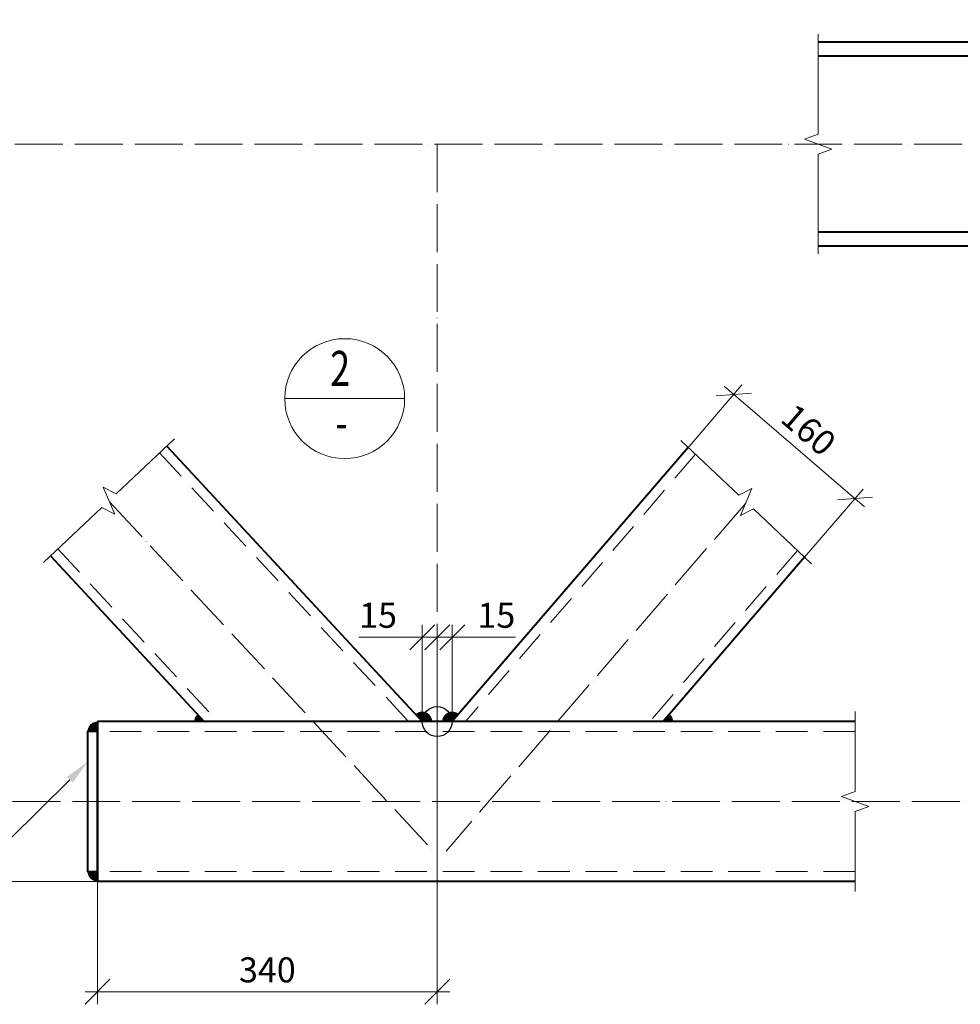
# Model space of a CAD drawing. Units: millimetres. Extents: x 648872 to 8420090, y -1288111 to -855035.
# Drawn here: x 987680 to 992387, y -1123673 to -1118745 of the extents above; entities that cross this region are included whole.
import ezdxf
from ezdxf import colors
from ezdxf.entities.mleader import LeaderData, LeaderLine
from ezdxf.enums import TextEntityAlignment as Align
from ezdxf.math import Vec2, Vec3

# ---------------------------------------------------------------- set-up
doc = ezdxf.new("R2010")
doc.units = ezdxf.units.MM
doc.header["$PDMODE"] = 3
doc.linetypes.add('ACAD_ISO04W100', pattern=[30, 24, -3, 0, -3])
doc.linetypes.add('DASHED2', pattern=[9.525, 6.35, -3.175])
doc.layers.get('0').update_dxf_attribs({"lineweight": 30})
for name, color, linetype, lineweight in [('Osi', 30, 'ACAD_ISO04W100', 15), ('Маркировка', 11, 'Continuous', 15), ('Неосновная', 84, 'Continuous', 18), ('Размеры', 133, 'Continuous', 30), ('Разрывы', 181, 'Continuous', 15), ('Сварка', 191, 'Continuous', 25), ('Сталь', 131, 'Continuous', 15), ('Сталь осн.', 151, 'Continuous', 40)]:
    doc.layers.add(name, color=color, linetype=linetype, lineweight=lineweight)
doc.styles.add('simplex', font='simplex.shx', dxfattribs={"width": 0.75, "oblique": 15})
doc.styles.add('SPDS', font='simplex.shx', dxfattribs={"width": 0.7, "oblique": 15})
doc.linetypes.add('_LLLL_weld_LL_LL_', pattern='A,1.499999,1e-06,[130,ltypeshp.shx,S=0.75,R=0,X=0,Y=0.75],0', length=1.5)
doc.dimstyles.new('1-50(1-10)', dxfattribs={"dimscale": 50, "dimtxt": 2.5, "dimasz": 2.5, "dimexe": 1.25, "dimexo": 0, "dimtad": 1, "dimlfac": 0.2, "dimtxsty": 'SPDS', "dimblk": 'OBLIQUE', "dimcen": 2.5, "dimdle": 1.25, "dimclrd": 256, "dimclre": 256, "dimadec": 0, "dimazin": 0, "dimtfac": 1, "dimtmove": 0, "dimatfit": 3, "dimfxl": 1, "dimlwd": 15, "dimlwe": 15, "dimarcsym": 0})

# ---------------------------------------------------------------- blocks, each defined once
blk = doc.blocks.new('_Oblique')
at = {"color": 0, "linetype": 'ByBlock', "lineweight": -2}
blk.add_line((-0.5, -0.5), (0.5, 0.5), dxfattribs=at)
blk = doc.blocks.new('*D1562')
at = {"layer": 'Defpoints', "color": 0, "ltscale": 100, "transparency": 16777216}
for p in [(989694, -1121835.9), (989694, -1122257.9), (989769, -1122257.9)]:
    blk.add_point(p, dxfattribs=at)
at = {"layer": 'Размеры', "lineweight": 15, "ltscale": 100, "transparency": 16777216}
for p, q in [((989694, -1122257.9), (989694, -1121773.4)), ((989769, -1122257.9), (989769, -1121773.4)), ((989694, -1121835.9), (989377.1, -1121835.9)), ((989831.5, -1121835.9), (989694, -1121835.9))]:
    blk.add_line(p, q, dxfattribs=at)
at = {"layer": 'Размеры', "lineweight": 15, "ltscale": 100, "transparency": 16777216, "xscale": 125, "yscale": 125, "zscale": 125, "rotation": 180}
blk.add_blockref('_Oblique', (989694, -1121835.9), dxfattribs=at)
at = {"layer": 'Размеры', "lineweight": 15, "ltscale": 100, "transparency": 16777216, "xscale": 125, "yscale": 125, "zscale": 125}
blk.add_blockref('_Oblique', (989769, -1121835.9), dxfattribs=at)
at = {"layer": 'Размеры', "color": 0, "ltscale": 100, "transparency": 16777216, "insert": (989473.1, -1121742.2), "char_height": 125, "attachment_point": 5, "style": 'SPDS'}
blk.add_mtext('15', dxfattribs=at)
blk = doc.blocks.new('*D1563')
at = {"layer": 'Defpoints', "color": 0, "ltscale": 100, "transparency": 16777216}
for p in [(989844, -1121835.9), (989769, -1122257.9), (989844, -1122257.9)]:
    blk.add_point(p, dxfattribs=at)
at = {"layer": 'Размеры', "lineweight": 15, "ltscale": 100, "transparency": 16777216}
for p, q in [((989769, -1122257.9), (989769, -1121773.4)), ((989844, -1122257.9), (989844, -1121773.4)), ((989706.5, -1121835.9), (989844, -1121835.9)), ((989844, -1121835.9), (990160.8, -1121835.9))]:
    blk.add_line(p, q, dxfattribs=at)
at = {"layer": 'Размеры', "lineweight": 15, "ltscale": 100, "transparency": 16777216, "xscale": 125, "yscale": 125, "zscale": 125, "rotation": 180}
blk.add_blockref('_Oblique', (989769, -1121835.9), dxfattribs=at)
at = {"layer": 'Размеры', "lineweight": 15, "ltscale": 100, "transparency": 16777216, "xscale": 125, "yscale": 125, "zscale": 125}
blk.add_blockref('_Oblique', (989844, -1121835.9), dxfattribs=at)
at = {"layer": 'Размеры', "color": 0, "ltscale": 100, "transparency": 16777216, "insert": (990064.9, -1121742.2), "char_height": 125, "attachment_point": 5, "style": 'SPDS'}
blk.add_mtext('15', dxfattribs=at)
blk = doc.blocks.new('*D1572')
at = {"layer": 'Defpoints', "color": 0, "ltscale": 100, "transparency": 16777216}
for p in [(985235.8, -1118807.9), (984264, -1123057.9), (988069, -1123057.9)]:
    blk.add_point(p, dxfattribs=at)
at = {"layer": 'Размеры', "lineweight": 15, "ltscale": 100, "transparency": 16777216}
for p, q in [((984264, -1118745.4), (984264, -1123120.4)), ((985235.8, -1118807.9), (984201.5, -1118807.9)), ((988069, -1123057.9), (984201.5, -1123057.9))]:
    blk.add_line(p, q, dxfattribs=at)
at = {"layer": 'Размеры', "lineweight": 15, "ltscale": 100, "transparency": 16777216, "xscale": 125, "yscale": 125, "zscale": 125}
for p, rotation in [((984264, -1118807.9), 90), ((984264, -1123057.9), 270)]:
    blk.add_blockref('_Oblique', p, dxfattribs=dict(at, rotation=rotation))
at = {"layer": 'Размеры', "color": 0, "ltscale": 100, "transparency": 16777216, "insert": (984170.3, -1120932.9), "char_height": 125, "attachment_point": 5, "rotation": 90, "style": 'SPDS'}
blk.add_mtext('2200', dxfattribs=at)
blk = doc.blocks.new('*D1573')
at = {"layer": 'Defpoints', "color": 0, "ltscale": 100, "transparency": 16777216}
for p in [(989769, -1122257.9), (988069, -1123057.9), (988069, -1123610.1)]:
    blk.add_point(p, dxfattribs=at)
at = {"layer": 'Размеры', "lineweight": 15, "ltscale": 100, "transparency": 16777216}
for p, q in [((989769, -1122257.9), (989769, -1123672.6)), ((988069, -1123057.9), (988069, -1123672.6)), ((989831.5, -1123610.1), (988006.5, -1123610.1))]:
    blk.add_line(p, q, dxfattribs=at)
at = {"layer": 'Размеры', "lineweight": 15, "ltscale": 100, "transparency": 16777216, "xscale": 125, "yscale": 125, "zscale": 125, "rotation": 180}
blk.add_blockref('_Oblique', (988069, -1123610.1), dxfattribs=at)
at = {"layer": 'Размеры', "lineweight": 15, "ltscale": 100, "transparency": 16777216, "xscale": 125, "yscale": 125, "zscale": 125}
blk.add_blockref('_Oblique', (989769, -1123610.1), dxfattribs=at)
at = {"layer": 'Размеры', "color": 0, "ltscale": 100, "transparency": 16777216, "insert": (988919, -1123516.4), "char_height": 125, "attachment_point": 5, "style": 'SPDS'}
blk.add_mtext('340', dxfattribs=at)
blk = doc.blocks.new('*D1581')
at = {"layer": 'Defpoints', "color": 0, "ltscale": 100, "transparency": 16777216}
for p in [(991253.2, -1120620.6), (991001.2, -1120913.9), (991608, -1121435.2)]:
    blk.add_point(p, dxfattribs=at)
at = {"layer": 'Размеры', "lineweight": 15, "ltscale": 100, "transparency": 16777216}
for p, q in [((991001.2, -1120913.9), (991293.9, -1120573.2)), ((991907.4, -1121182.7), (991205.8, -1120579.9)), ((991608, -1121435.2), (991900.7, -1121094.6))]:
    blk.add_line(p, q, dxfattribs=at)
at = {"layer": 'Размеры', "lineweight": 15, "ltscale": 100, "transparency": 16777216, "xscale": 125, "yscale": 125, "zscale": 125}
for p, rotation in [((991253.2, -1120620.6), 139.328704603661), ((991860, -1121142), 319.328704603661)]:
    blk.add_blockref('_Oblique', p, dxfattribs=dict(at, rotation=rotation))
at = {"layer": 'Размеры', "color": 0, "ltscale": 100, "transparency": 16777216, "insert": (991617.7, -1120810.2), "char_height": 125, "attachment_point": 5, "rotation": 319.3287, "style": 'SPDS'}
blk.add_mtext('160', dxfattribs=at)

msp = doc.modelspace()

# ---------------------------------------------------------------- linework, layer by layer
at = {"layer": 'Defpoints', "ltscale": 100}
msp.add_circle((989768.9645, -1122257.9094), 75, dxfattribs=at)
at = {"layer": 'Osi', "ltscale": 10}
for p, q in [((998998.7433, -1119367.9094), (984485.8369, -1119367.9094)), ((989768.9645, -1119367.9094), (989768.9645, -1122822.1352)), ((988128.7583, -1121157.7167), (989741.7054, -1122897.8198)), ((991312.9701, -1121164.8541), (989813.6722, -1122906.1266)), ((1000787.3386, -1122657.9094), (984485.8369, -1122657.9094))]:
    msp.add_line(p, q, dxfattribs=at)
at = {"layer": 'Неосновная'}
msp.add_line((989606.1213, -1120641.7041), (989006.1213, -1120641.7041), dxfattribs=at)
msp.add_circle((989306.1213, -1120641.7041), 300, dxfattribs=at)
at = {"layer": 'Разрывы', "linetype": 'Continuous', "ltscale": 100}
for points in [[(991675.4434, -1119917.9094), (991675.4434, -1119417.9094), (991744.1303, -1119392.9094), (991606.7564, -1119342.9094), (991675.4434, -1119317.9094), (991675.4434, -1118817.9094)], [(987799.1757, -1121461.2551), (988090.1099, -1121186.7423), (988155.4319, -1121219.5438), (988097.5215, -1121085.3127), (988162.8435, -1121118.1142), (988453.7777, -1120843.6014)], [(991642.6894, -1121468.0756), (991351.7552, -1121193.5628), (991286.4332, -1121226.3642), (991344.3436, -1121092.1332), (991279.0216, -1121124.9346), (990988.0874, -1120850.4219)], [(991860.8385, -1123107.9094), (991860.8385, -1122707.9094), (991929.5254, -1122682.9094), (991792.1515, -1122632.9094), (991860.8385, -1122607.9094), (991860.8385, -1122207.9094)]]:
    msp.add_lwpolyline(points, dxfattribs=at)
at = {"layer": 'Сварка', "linetype": '_LLLL_weld_LL_LL_', "ltscale": 40}
for p, q in [((988068.9645, -1122257.9094), (988068.9731, -1123057.9094)), ((988579.1811, -1122257.9094), (989693.9645, -1122257.9094)), ((989843.9645, -1122257.9094), (990898.7321, -1122257.9094))]:
    msp.add_line(p, q, dxfattribs=at)
at = {"layer": 'Сварка', "ltscale": 40, "const_width": 50}
for points in [[(988586.1519, -1122239.5745, 0.208782276), (988578.147, -1122257.9094)], [(989718.9645, -1122257.9094, 0.654557681), (989676.9695, -1122239.5745, 0.654557681)], [(989860.2768, -1122238.9645, 0.641555065), (989818.9645, -1122257.9094)], [(990924.6562, -1122257.9094, 0.218356936), (990915.9684, -1122238.9645, 0.151262533)], [(988068.9688, -1122282.9094, 0.414213562), (988043.9688, -1122307.9094)], [(988043.9688, -1123007.9094, 0.414213562), (988068.9688, -1123032.9094)]]:
    msp.add_lwpolyline(points, format="xyb", dxfattribs=at)
at = {"layer": 'Сталь', "linetype": 'DASHED2', "ltscale": 25}
for p, q in [((988379.6564, -1120913.5391), (989625.7884, -1122257.9094)), ((991061.8859, -1120920.0549), (989909.9453, -1122257.9094)), ((987870.5014, -1121393.9553), (988671.3231, -1122257.9094)), ((991571.5482, -1121400.9499), (990833.6755, -1122257.9094)), ((991860.8385, -1122307.9094), (988068.9645, -1122307.9094)), ((991860.8385, -1123007.9094), (988068.9645, -1123007.9094))]:
    msp.add_line(p, q, dxfattribs=at)
at = {"layer": 'Сталь осн.', "ltscale": 100}
for p, q in [((997736.2572, -1118857.9094), (991675.4434, -1118857.9094)), ((997736.2572, -1118927.9094), (991675.4434, -1118927.9094)), ((997736.2572, -1119807.9094), (991675.4434, -1119807.9094)), ((997736.2572, -1119877.9094), (991675.4434, -1119877.9094)), ((991860.8385, -1122257.9094), (988068.9645, -1122257.9094)), ((988068.9688, -1122257.9094), (988068.9688, -1123057.9094)), ((988068.9688, -1122257.9094), (988068.9688, -1123057.9094)), ((991860.8385, -1123057.9094), (988068.9645, -1123057.9094))]:
    msp.add_line(p, q, dxfattribs=at)
at = {"layer": 'Сталь осн.', "linetype": 'ByBlock', "ltscale": 150}
for p, q in [((988416.0246, -1120879.2236), (989693.9645, -1122257.9094)), ((991025.4814, -1120885.7052), (989843.9645, -1122257.9094)), ((987834.1332, -1121428.2708), (988603.147, -1122257.9094)), ((991607.9527, -1121435.2996), (990899.6562, -1122257.9094))]:
    msp.add_line(p, q, dxfattribs=at)
at = {"layer": 'Сталь осн.', "ltscale": 100}
msp.add_lwpolyline([(988068.9688, -1122307.9094), (988018.9688, -1122307.9094), (988018.9688, -1123007.9094), (988068.9688, -1123007.9094)], close=True, dxfattribs=at)

# ---------------------------------------------------------------- texts
at = {"layer": 'Размеры', "style": 'simplex', "oblique": 15, "width": 0.75}
for s, p in [('2', (989283.3476, -1120513.026)), ('-', (989289.8668, -1120783.5474))]:
    msp.add_text(s, height=175, dxfattribs=at).set_placement(p, align=Align.MIDDLE)

# ---------------------------------------------------------------- dimensions: what is measured, and where the dimension line sits
at = {"layer": 'Размеры', "ltscale": 100}
dim = msp.add_linear_dim(base=(984264.0395, -1123057.9094), p1=(985235.8369, -1118807.9094), p2=(988068.9688, -1123057.9094), angle=90, text='2200', dimstyle='1-50(1-10)', dxfattribs=at)
dim.commit()
dim.dimension.update_dxf_attribs({"geometry": '*D1572', "text_midpoint": (984170.2895, -1120932.9094)})
dim = msp.add_aligned_dim(p1=(991608.0064, -1121435.2372), p2=(991001.2376, -1120913.8624), distance=-386.6134, dimstyle='1-50(1-10)', dxfattribs=at)
dim.commit()
dim.dimension.update_dxf_attribs({"geometry": '*D1581', "text_midpoint": (991617.6837, -1120810.2129)})
for base, p2, picture, middle in [((989693.9645, -1121835.9006), (989693.9645, -1122257.9094), '*D1562', (989473.051, -1121742.1506)), ((989843.9645, -1121835.9006), (989843.9645, -1122257.9094), '*D1563', (990064.878, -1121742.1506)), ((988068.9688, -1123610.1185), (988068.9688, -1123057.9094), '*D1573', (988918.9667, -1123516.3685))]:
    dim = msp.add_linear_dim(base=base, p1=(989768.9645, -1122257.9094), p2=p2, dimstyle='1-50(1-10)', dxfattribs=at)
    dim.commit()
    dim.dimension.update_dxf_attribs({"geometry": picture, "text_midpoint": middle})

# ---------------------------------------------------------------- leaders
at = {"layer": 'Маркировка', "ltscale": 100}
ml = msp.add_multileader_mtext('Standard', dxfattribs=at)
ml.set_content('t6\\PC255', color=256, style='simplex')
ml.set_leader_properties()
ml.build(insert=Vec2(0, 0))
ml.multileader.update_dxf_attribs({"text_left_attachment_type": 6, "text_right_attachment_type": 6, "dogleg_length": 0.36, "arrow_head_size": 125, "scale": 50})
ctx = ml.context
ctx.base_point, ctx.scale, ctx.char_height, ctx.arrow_head_size, ctx.landing_gap_size, ctx.plane_origin = Vec3(987063.4676, -1122848.0664), 50, 125, 125, 100, Vec3(988230.3993, -1123121.8943)
ctx.left_attachment, ctx.right_attachment, ctx.text_align_type = 6, 6, 1
notes = []
notes.append((ctx, [(0, (1, 1, 0), (987628.4151, -1122848.0664), (-1, 0), 18, [(0, [(988018.9688, -1122460.7077)], 0, [])])]))
ctx.mtext.insert, ctx.mtext.alignment, ctx.mtext.flow_direction = Vec3(987336.9414, -1122698.0664), 2, 5
for ctx, leaders in notes:
    for number, flags, end, landing, length, lines in leaders:
        leader = LeaderData()
        leader.index, (leader.has_last_leader_line, leader.has_dogleg_vector, leader.attachment_direction) = number, flags
        leader.last_leader_point, leader.dogleg_vector, leader.dogleg_length = Vec3(end), Vec3(landing), length
        for number, points, colour, breaks in lines:
            line = LeaderLine()
            line.index, line.vertices, line.color, line.breaks = number, Vec3.list(points), colors.encode_raw_color(colour), breaks
            leader.lines.append(line)
        ctx.leaders.append(leader)

doc.saveas('drawing.dxf')
